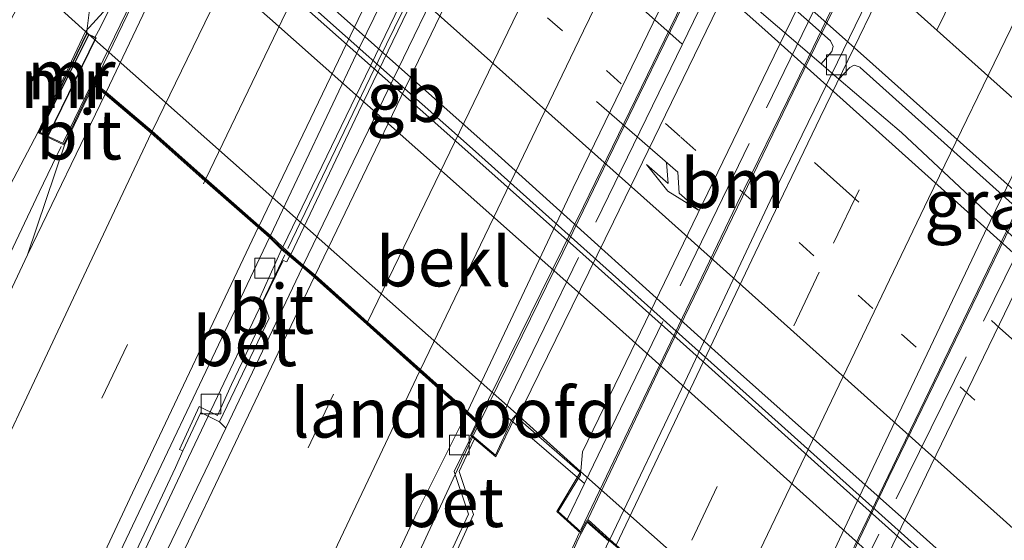
# Model space of a CAD drawing. Units: metres. Extents: x 110000 to 120009, y 481249 to 487501.
# Drawn here: x 110878 to 110928, y 485586 to 485612 of the extents above; entities that cross this region are included whole.
import ezdxf
from ezdxf.enums import TextEntityAlignment as Align

# ---------------------------------------------------------------- set-up
doc = ezdxf.new("R2010")
doc.units = ezdxf.units.M
for name, pattern in [('IE-TERREINAFSCHEIDING', [10, 8, -2]), ('VW-1-3_STREEP', [4, 1, -3]), ('VW-3-9_STREEP', [12, 3, -9])]:
    doc.linetypes.add(name, pattern=pattern)
doc.layers.get('0').update_dxf_attribs({"lineweight": 25})
for name, color, linetype, lineweight in [('B-ME-BV-GELEIDECONSTRUCTIE-BARRIER-L-B1', 213, 'BV-STEPBARRIER', 18), ('B-ME-BV-GELEIDECONSTRUCTIE-GELEIDERAIL-L-B1', 213, 'BV-GELEIDERAIL', 18), ('B-ME-BV-GELEIDECONSTRUCTIE-GELEIDERAIL-L-B2', 213, 'BV-GELEIDERAIL', 18), ('B-ME-GW-KRUINLIJN-L-B1', 93, 'Continuous', 18), ('B-ME-IE-GRASLAND-GV-B6', 93, 'Continuous', 18), ('B-ME-IE-TERREINAFSCHEIDING-RASTERHEKWERK-L-B2', 8, 'IE-TERREINAFSCHEIDING', 18), ('B-ME-KW-LANDHOOFD-GV-B6', 173, 'Continuous', 18), ('B-ME-KW-VIADUCT-GV-B7', 173, 'Continuous', 18), ('B-ME-OB-BEKLEDING-GV-B6', 253, 'Continuous', 18), ('B-ME-VH-VERH_SOORT-BETON-OVERIG-GV-B6', 8, 'IE-TERREINAFSCHEIDING-NATUURLIJK-HOUTWAL', 18), ('B-ME-VH-VERH_SOORT-BETON-OVERIG-GV-B7', 8, 'IE-TERREINAFSCHEIDING-NATUURLIJK-HOUTWAL', 18), ('B-ME-VH-VERH_SOORT-BITUMEN-GV-B6', 8, 'IE-TERREINAFSCHEIDING-NATUURLIJK-HOUTWAL', 18), ('B-ME-VH-VERH_SOORT-BITUMEN-GV-B7', 8, 'Continuous', 18), ('B-ME-VH-VERH_SOORT-GV-B6', 8, 'Continuous', 18), ('B-ME-VV-KOLK-S-B1', 8, 'Continuous', 18), ('B-ME-VW-MARKERING-13STREEP-045-L-B1', 255, 'VW-1-3_STREEP', 18), ('B-ME-VW-MARKERING-39STREEP-015-L-B1', 255, 'VW-3-9_STREEP', 18), ('B-ME-VW-MARKERING-39STREEP-015-L-B2', 255, 'VW-3-9_STREEP', 18), ('B-ME-VW-MARKERING-PIJLRE750-S-B1', 7, 'Continuous', 18), ('B-ME-VW-MARKERING-STREEP-015-L-B1', 7, 'Continuous', 18), ('B-ME-VW-MARKERING-STREEP-015-L-B2', 7, 'Continuous', 18)]:
    doc.layers.add(name, color=color, linetype=linetype, lineweight=lineweight)
doc.layers.add('B-ME-MW-MUUR-GV-B7', color=10, linetype='Continuous')
doc.layers.add('B-ME-MW-MUUR-L-B2', color=10, linetype='Continuous')
doc.styles.add('NLCS-ISO', font='NLCS-ISO.TTF')
doc.linetypes.add('BV-GELEIDERAIL', pattern='A,10,-3,[108,NLCS.SHX,S=1,R=0,X=0,Y=0],-3', length=16)
doc.linetypes.add('BV-STEPBARRIER', pattern='A,1,-1,[16,NLCS.SHX,S=1,R=0,X=-1,Y=0],1', length=3)
doc.linetypes.add('IE-TERREINAFSCHEIDING-NATUURLIJK-HOUTWAL', pattern='A,7,-1.5,[67,NLCS.SHX,S=0.75,R=45,X=0,Y=0],-1.5,7,-1.5,[70,NLCS.SHX,S=0.75,R=0,X=0,Y=0],-1.5', length=20)

# ---------------------------------------------------------------- blocks, each defined once
blk = doc.blocks.new('pijlr')
for p, q in [((0, 0, 0.1), (5.45, 0, 0.1)), ((5.45, -0.75, 0.1), (4.7, 0, 0.1)), ((6.2, -0.75, 0.1), (5.45, 0, 0.1)), ((4, -0.75, 0.1), (5.45, -0.75, 0.1)), ((5.7, -1.05, 0.1), (4, -0.75, 0.1)), ((7.5, -0.75, 0.1), (5.7, -1.05, 0.1)), ((7.5, -0.75, 0.1), (6.2, -0.75, 0.1))]:
    blk.add_line(p, q)
blk = doc.blocks.new('kolk')
blk.add_lwpolyline([(-0.5, -0.5), (0.5, -0.5), (0.5, 0.5), (-0.5, 0.5)], close=True)

msp = doc.modelspace()

# ---------------------------------------------------------------- linework, layer by layer
at = {"layer": 'B-ME-BV-GELEIDECONSTRUCTIE-BARRIER-L-B1'}
msp.add_polyline3d([(110928.652, 485580.015, -2.832), (110918.09, 485589.454, -2.818), (110912.57, 485594.427, -2.764), (110905.891, 485600.398, -2.763), (110898.579, 485606.896, -2.738), (110891.509, 485613.182, -2.743), (110884.235, 485619.671, -2.697), (110875.794, 485627.2, -2.725), (110860.26, 485641.156, -2.661)], dxfattribs=at)
at = {"layer": 'B-ME-BV-GELEIDECONSTRUCTIE-GELEIDERAIL-L-B1'}
for points in [[(110776.156, 485361.813, 4.363), (110781.345, 485375.584, 4.471), (110785.424, 485386.282, 4.547), (110789.864, 485397.751, 4.627), (110791.202, 485401.195, 4.651), (110794.069, 485408.487, 4.684), (110798.475, 485419.688, 4.751), (110805.52, 485437.229, 4.813), (110811.419, 485451.696, 4.861), (110818.128, 485467.788, 4.932), (110822.768, 485478.954, 4.971), (110827.62, 485490.322, 5.003), (110833.941, 485504.963, 5.042), (110839.961, 485518.73, 5.08), (110845.451, 485531.158, 5.088), (110851.365, 485544.343, 5.114), (110857.578, 485558.048, 5.116), (110861.62, 485566.879, 5.139), (110865.929, 485576.243, 5.137), (110871.09, 485587.299, 5.17), (110874.168, 485593.63, 5.187), (110878.724, 485603.239, 5.227), (110879.85, 485605.554, 5.224)], [(110852.381, 485515.631, 4.775), (110856.925, 485525.956, 4.784), (110861.377, 485535.842, 4.8), (110866.601, 485547.514, 4.819), (110870.368, 485555.763, 4.818), (110876.509, 485569.01, 4.842), (110881.061, 485578.752, 4.875), (110886.279, 485589.84, 4.926), (110891.159, 485600.082, 4.9)], [(110799.869, 485352.829, 3.854), (110803.892, 485363.658, 3.948), (110808.298, 485375.2, 4.034), (110812.809, 485386.786, 4.112), (110814.609, 485391.423, 4.131), (110819.077, 485402.772, 4.199), (110823.437, 485413.75, 4.24), (110828.063, 485425.181, 4.293), (110832.942, 485437.233, 4.349), (110838.732, 485451.176, 4.393), (110842.659, 485460.63, 4.419), (110847.695, 485472.554, 4.458), (110851.307, 485481.143, 4.482), (110856.783, 485493.918, 4.514), (110862.276, 485506.532, 4.541), (110868.536, 485520.631, 4.569), (110870.701, 485525.513, 4.587), (110875.743, 485536.734, 4.59), (110883.235, 485553.018, 4.631), (110888.568, 485564.5, 4.61), (110893.047, 485574.133, 4.606), (110896.58, 485582.093, 4.619), (110900.619, 485590.831, 4.605)], [(110906.028, 485586.001, 4.687), (110903.83, 485581.122, 4.726), (110899.983, 485572.911, 4.708), (110892.665, 485557.006, 4.668), (110887.151, 485544.986, 4.656), (110882.301, 485534.446, 4.606), (110877.546, 485524.004, 4.54), (110874.741, 485517.813, 4.523), (110872.78, 485513.339, 4.494)]]:
    msp.add_polyline3d(points, dxfattribs=at)
at = {"layer": 'B-ME-BV-GELEIDECONSTRUCTIE-GELEIDERAIL-L-B2'}
for points in [[(110879.954, 485605.763, 5.227), (110883.394, 485612.869, 5.202), (110886.554, 485619.313, 5.188), (110889.844, 485626.073, 5.179), (110893.115, 485632.77, 5.182), (110896.171, 485638.939, 5.171), (110898.57, 485643.918, 5.171), (110900.725, 485648.182, 5.177), (110903.975, 485654.77, 5.151), (110907.617, 485661.941, 5.144), (110910.593, 485667.882, 5.133), (110914.233, 485675.007, 5.116), (110917.214, 485680.94, 5.113), (110923.703, 485693.719, 5.097)], [(110891.308, 485600.39, 4.887), (110895.471, 485609.042, 4.874), (110899.985, 485618.276, 4.856), (110906.411, 485631.514, 4.855), (110907.194, 485633.103, 4.855), (110910.084, 485639.053, 4.87), (110914.851, 485648.503, 4.843), (110919.244, 485657.294, 4.827), (110923.513, 485665.615, 4.814), (110929.287, 485677.052, 4.777), (110931.222, 485680.866, 4.793)], [(110941.233, 485672.857, 4.522), (110938.397, 485667.193, 4.507), (110936.581, 485663.56, 4.507), (110934.788, 485660.067, 4.515), (110932.747, 485656.073, 4.519), (110930.554, 485651.758, 4.54), (110927.567, 485645.776, 4.549), (110924.574, 485639.831, 4.542), (110920.967, 485632.711, 4.561), (110916.832, 485624.162, 4.571), (110914.539, 485619.415, 4.563), (110911.592, 485613.355, 4.581), (110909.073, 485608.146, 4.604), (110905.207, 485600.184, 4.601), (110900.685, 485590.965, 4.6)], [(110906.108, 485586.179, 4.681), (110908.53, 485591.215, 4.672), (110911.638, 485597.713, 4.668), (110914.01, 485602.641, 4.678), (110916.955, 485608.674, 4.674), (110920.795, 485616.649, 4.685), (110922.476, 485620.136, 4.676), (110925.098, 485625.493, 4.682), (110927.824, 485631.084, 4.681), (110929.531, 485634.374, 4.674), (110931.84, 485638.988, 4.652), (110935.323, 485645.877, 4.643), (110937.729, 485650.706, 4.633), (110939.741, 485654.694, 4.629), (110942.589, 485660.393, 4.613), (110945.47, 485666.126, 4.612), (110946.431, 485668.044, 4.601)], [(110914.597, 485573.984, 4.369), (110918.746, 485582.631, 4.346), (110921.684, 485588.845, 4.338), (110925.341, 485596.363, 4.33), (110928.693, 485603.279, 4.322), (110930.933, 485607.954, 4.334), (110933.139, 485612.547, 4.337), (110935.048, 485616.425, 4.352), (110937.368, 485621.147, 4.332), (110938.958, 485624.347, 4.33), (110941.068, 485628.644, 4.326), (110943.438, 485633.379, 4.314), (110945.842, 485638.105, 4.318), (110947.65, 485641.769, 4.309), (110949.418, 485645.334, 4.321), (110951.387, 485649.184, 4.304), (110953.552, 485653.625, 4.284), (110957.642, 485661.81, 4.3)]]:
    msp.add_polyline3d(points, dxfattribs=at)
at = {"layer": 'B-ME-GW-KRUINLIJN-L-B1'}
msp.add_polyline3d([(110878.662, 485606.261, 4.441), (110876.054, 485601.323, 4.352), (110874.424, 485597.895, 4.378), (110869.409, 485587.18, 4.328), (110864.211, 485576.352, 4.261), (110859.599, 485565.446, 4.264), (110854.392, 485554.835, 4.226), (110849.691, 485543.601, 4.258), (110844.932, 485532.974, 4.201), (110839.877, 485521.767, 4.201), (110834.94, 485510.891, 4.2)], dxfattribs=at)
at = {"layer": 'B-ME-IE-GRASLAND-GV-B6'}
for points in [[(110837.453, 485661.897, -3.495), (110845.816, 485654.388, -3.517), (110854.916, 485646.247, -3.537), (110862.641, 485639.348, -3.58), (110869.509, 485633.186, -3.596), (110875.684, 485627.664, -3.609), (110884.464, 485620.044, -3.613), (110890.305, 485614.625, -3.635), (110900.634, 485605.428, -3.637), (110915.114, 485592.486, -3.69), (110925.919, 485582.795, -3.734), (110928.864, 485580.154, -3.75), (110933.648, 485575.931, -3.784), (110933.742, 485576.04, -3.836), (110933.979, 485576.314, -3.827), (110934.015, 485576.357, -3.782), (110937.677, 485573.063, -3.785), (110941.63, 485569.548, -3.795), (110944.97, 485566.555, -3.812), (110949.286, 485562.669, -3.814), (110953.776, 485558.579, -3.819)], [(110903.3543, 485622.811, -3.2883), (110903.97, 485623.507, -3.304), (110904.288, 485623.649, -3.299), (110904.539, 485623.551, -3.302), (110904.539, 485623.521, -3.317), (110911.995, 485616.888, -3.341), (110918.736, 485610.888, -3.349), (110918.881, 485610.608, -3.33), (110918.812, 485610.358, -3.341), (110918.2622, 485609.735, -3.3222), (110914.895, 485612.612, -3.319), (110903.3543, 485622.811, -3.2883)], [(110967.001, 485509.028, -4.461), (110972.383, 485515.887, -4.356), (110975.447, 485517.395, -4.218), (110980.45, 485521.886, -4.122), (110968.44, 485537.088, -4.001), (110955.854, 485546.918, -4.084), (110945.779, 485556.682, -3.867), (110934.371, 485563.611, -3.712), (110932.196, 485569.836, -3.573), (110928.291, 485577.392, -3.562), (110923.667, 485582.398, -3.491), (110922.152, 485583.678, -3.492), (110907.909, 485596.489, -3.511), (110890.396, 485612.032, -3.469), (110885.563, 485616.282, -3.456), (110881.063, 485620.397, -3.446)], [(110831.79, 485512.144, 3.706), (110836.783, 485523.011, 3.821), (110841.872, 485534.05, 3.868), (110846.462, 485544.949, 3.785), (110851.337, 485555.93, 3.81), (110856.546, 485566.709, 3.799), (110861.457, 485577.746, 3.806), (110866.105, 485588.769, 3.821), (110871.484, 485599.592, 3.846), (110875.556, 485608.57, 3.911), (110876.298, 485610.049, 2.929), (110878.299, 485613.89, 0.902), (110881.071, 485611.365, 1.072), (110878.662, 485606.261, 4.441)], [(110919.1646, 485608.9639, -3.323), (110919.708, 485609.554, -3.326), (110919.942, 485609.665, -3.334), (110920.233, 485609.567, -3.336), (110920.241, 485609.547, -3.324), (110928.419, 485602.221, -3.341), (110934.408, 485596.88, -3.366), (110934.541, 485596.59, -3.374), (110934.454, 485596.323, -3.369), (110933.7844, 485595.594, -3.3944), (110932.447, 485596.792, -3.392), (110922.328, 485606.261, -3.326), (110919.1646, 485608.9639, -3.323)], [(110878.662, 485606.261, 4.441), (110876.054, 485601.323, 4.352), (110874.424, 485597.895, 4.378), (110869.409, 485587.18, 4.328), (110864.211, 485576.352, 4.261), (110859.599, 485565.446, 4.264), (110854.392, 485554.835, 4.226), (110849.691, 485543.601, 4.258), (110844.932, 485532.974, 4.201), (110839.877, 485521.767, 4.201), (110834.94, 485510.891, 4.2)], [(110834.94, 485510.891, 4.2), (110839.877, 485521.767, 4.201), (110844.932, 485532.974, 4.201), (110849.691, 485543.601, 4.258), (110854.392, 485554.835, 4.226), (110859.599, 485565.446, 4.264), (110864.211, 485576.352, 4.261), (110869.409, 485587.18, 4.328), (110874.424, 485597.895, 4.378), (110876.054, 485601.323, 4.352), (110878.662, 485606.261, 4.441), (110880.014, 485605.613, 4.439), (110878.137, 485600.074, 4.438)], [(110878.137, 485600.074, 4.438), (110866.455, 485575.18, 4.38), (110857.301, 485555.297, 4.343), (110847.971, 485534.44, 4.315), (110844.452, 485526.761, 4.303), (110835.236, 485505.721, 4.272), (110823.237, 485477.731, 4.196), (110813.176, 485453.396, 4.106), (110803.506, 485429.584, 4.019), (110797.955, 485416.026, 3.958), (110792.162, 485401.239, 3.889), (110787.775, 485389.603, 3.822), (110783.163, 485377.656, 3.73), (110778.519, 485365.536, 3.628), (110773.9, 485353.177, 3.542)], [(110787.717, 485357.954, 3.389), (110792.025, 485369.392, 3.479), (110796.254, 485380.564, 3.549), (110800.856, 485392.413, 3.633), (110804.795, 485402.578, 3.696), (110810.455, 485416.852, 3.758), (110817.867, 485435.097, 3.86), (110822.47, 485446.297, 3.903), (110831.507, 485468.295, 3.947), (110840.247, 485488.717, 4.027), (110848.332, 485507.552, 4.052), (110857.078, 485527.51, 4.054), (110863.488, 485541.698, 4.084), (110871.101, 485558.34, 4.108), (110881.129, 485579.755, 4.177), (110885.627, 485589.331, 4.209), (110886, 485590.164, 4.196), (110886.91, 485592.101, 4.129), (110887.854, 485591.636, 4.114), (110888.163, 485591.315, 4.15)], [(110875.738, 485537.724, 3.841), (110881.882, 485551.181, 3.853), (110888.991, 485566.362, 3.863), (110897.396, 485584.891, 3.815), (110897.69, 485584.75, 3.89), (110899.323, 485583.962, 3.924), (110900.698, 485586.957, 3.925), (110899.971, 485589.123, 3.925), (110900.725, 485590.736, 3.936), (110900.747, 485590.776, 3.815), (110901.816, 485589.867, 3.812), (110902.813, 485591.924, 3.817), (110906.075, 485589.07, 3.883), (110904.899, 485587.096, 3.876), (110906.136, 485585.999, 3.876), (110905.971, 485585.676, 3.87), (110904.283, 485581.782, 3.863), (110903.87, 485577.807, 3.922), (110898.712, 485566.911, 3.923), (110887.838, 485543.287, 3.887), (110879.134, 485523.845, 3.852), (110876.267, 485517.469, 3.816)], [(110888.163, 485591.315, 4.15), (110885.022, 485584.754, 4.137), (110876.14, 485565.749, 4.131), (110869.25, 485550.704, 4.107), (110862.775, 485536.401, 4.1), (110858.057, 485525.93, 4.08), (110854.854, 485518.626, 4.074), (110849.769, 485506.998, 4.06), (110844.299, 485494.402, 4.019), (110838.559, 485481.129, 3.981), (110831.28, 485463.805, 3.94), (110826.426, 485452.194, 3.889), (110821.58, 485440.438, 3.864), (110816.396, 485427.631, 3.816), (110811.872, 485416.326, 3.77), (110807.542, 485405.301, 3.722), (110803.895, 485396.097, 3.668), (110800.307, 485386.923, 3.614), (110795.135, 485373.45, 3.516), (110790.69, 485361.707, 3.406)]]:
    msp.add_polyline3d(points, dxfattribs=at)
at = {"layer": 'B-ME-IE-TERREINAFSCHEIDING-RASTERHEKWERK-L-B2'}
for points in [[(110920.194, 485688.81, 4.686), (110918.984, 485686.327, 4.699), (110911.998, 485672.408, 4.712), (110897.546, 485643.836, 4.811), (110891.38, 485631.285, 4.811), (110885.286, 485618.664, 4.811), (110881.814, 485611.551, 4.811), (110881.553, 485611.07, 4.816)], [(110944.924, 485666.987, 4.037), (110941.051, 485670.616, 4.02), (110940.489, 485669.506, 4.025), (110936.188, 485661.014, 4.067), (110922.621, 485634.064, 4.094), (110910.382, 485608.929, 4.105), (110902.523, 485592.792, 4.117), (110902.199, 485592.034, 4.121), (110904.38, 485590.169, 4.116), (110906.305, 485588.517, 4.11)], [(110945.565, 485668.273, 4.208), (110923.358, 485623.702, 4.226), (110908.362, 485592.775, 4.238), (110906.305, 485588.517, 4.249), (110905.44, 485586.727, 4.253)], [(110917.66, 485578.769, 3.733), (110939.437, 485623.134, 3.733), (110955.859, 485656.59, 3.733)]]:
    msp.add_polyline3d(points, dxfattribs=at)
at = {"layer": 'B-ME-KW-LANDHOOFD-GV-B6'}
for points in [[(110890.378, 485600.954, 4.217), (110889.811, 485601.456, 4.225), (110887.115, 485603.819, 4.308), (110884.399, 485606.234, 4.398), (110882.063, 485608.195, 4.469), (110881.476, 485608.657, 4.452), (110880.014, 485605.613, 4.439), (110878.662, 485606.261, 4.441), (110881.071, 485611.365, 1.072), (110891.995, 485601.683, 1.017), (110902.868, 485592.037, 0.993), (110906.105, 485589.121, 0.997), (110918.208, 485578.374, 0.922)], [(110907.54, 485585.599, 3.912), (110906.435, 485586.567, 3.909), (110906.136, 485585.999, 3.876), (110904.899, 485587.096, 3.876), (110906.075, 485589.07, 3.883), (110902.813, 485591.924, 3.817), (110901.816, 485589.867, 3.812), (110900.747, 485590.776, 3.815), (110900.585, 485590.914, 3.815), (110900.57, 485590.927, 3.815), (110900.543, 485590.95, 3.814), (110900.848, 485591.584, 3.801), (110900.342, 485592.055, 3.886), (110897.961, 485594.184, 3.958), (110895.291, 485596.576, 4.047), (110892.639, 485598.955, 4.135), (110892.041, 485599.459, 4.153), (110891.385, 485600.017, 4.155), (110890.991, 485600.355, 4.152), (110890.378, 485600.954, 4.217)]]:
    msp.add_polyline3d(points, dxfattribs=at)
at = {"layer": 'B-ME-KW-VIADUCT-GV-B7'}
for points in [[(110881.125, 485611.25, 4.444), (110881.259, 485612.328, 4.441), (110885.199, 485620.313, 4.433), (110888.443, 485626.966, 4.426), (110891.715, 485633.673, 4.429), (110894.0107, 485638.362, 4.421), (110894.868, 485640.113, 4.418), (110895.6705, 485641.7467, 4.4171), (110897.2465, 485644.9552, 4.4152), (110898.8957, 485648.3126, 4.4133), (110900.899, 485652.391, 4.411), (110906.917, 485664.245, 4.392), (110910.231, 485670.818, 4.378), (110912.952, 485676.198, 4.374), (110917.03, 485684.224, 4.355)], [(110915.389, 485617.436, 3.804), (110907.771, 485601.75, 3.841), (110903.19, 485592.401, 3.837), (110902.623, 485591.731, 3.813), (110901.798, 485589.948, 3.813), (110900.605, 485590.963, 3.813), (110900.909, 485591.596, 3.8), (110900.365, 485592.106, 3.888), (110897.985, 485594.232, 3.958), (110895.311, 485596.619, 4.045), (110892.663, 485599.004, 4.134), (110892.064, 485599.507, 4.153), (110891.417, 485600.055, 4.155), (110891.014, 485600.403, 4.152), (110890.398, 485601, 4.213), (110889.832, 485601.501, 4.225), (110887.136, 485603.864, 4.307), (110884.426, 485606.286, 4.398), (110882.085, 485608.246, 4.468), (110881.466, 485608.753, 4.453), (110879.991, 485605.68, 4.44), (110878.729, 485606.284, 4.44), (110881.125, 485611.25, 4.444)], [(110934.714, 485612.074, 3.584), (110929.675, 485601.505, 3.602), (110923.819, 485589.406, 3.585), (110919.114, 485579.636, 3.577), (110918.394, 485578.153, 3.549), (110918.097, 485578.334, 3.55), (110917.682, 485577.395, 3.548), (110915.81, 485573.367, 3.548), (110914.511, 485573.988, 3.549), (110916.321, 485577.845, 3.578), (110915.74, 485578.32, 3.636), (110913.077, 485580.758, 3.746), (110910.488, 485583.052, 3.823), (110907.87, 485585.366, 3.901), (110907.553, 485585.645, 3.911), (110906.421, 485586.646, 3.91), (110906.121, 485586.078, 3.877), (110904.963, 485587.105, 3.875), (110906.093, 485588.958, 3.924), (110906.195, 485590.116, 3.905), (110908.662, 485595.198, 3.912), (110911.781, 485601.639, 3.924), (110915.588, 485609.517, 3.91), (110918.287, 485615.078, 3.909)]]:
    msp.add_polyline3d(points, dxfattribs=at)
at = {"layer": 'B-ME-MW-MUUR-GV-B7'}
msp.add_polyline3d([(110881.142, 485611.271, 4.784), (110881.599, 485611.041, 4.781), (110879.177, 485606.073, 4.617), (110878.734, 485606.286, 4.608), (110881.142, 485611.271, 4.784)], dxfattribs=at)
at = {"layer": 'B-ME-MW-MUUR-L-B2'}
msp.add_line((110881.24, 485611.222, 5.614), (110878.773, 485606.267, 5.665), dxfattribs=at)
at = {"layer": 'B-ME-OB-BEKLEDING-GV-B6'}
msp.add_polyline3d([(110885.563, 485616.282, -3.456), (110890.396, 485612.032, -3.469), (110907.909, 485596.489, -3.511), (110922.152, 485583.678, -3.492), (110918.208, 485578.374, 0.922), (110906.105, 485589.121, 0.997), (110902.868, 485592.037, 0.993), (110891.995, 485601.683, 1.017), (110881.071, 485611.365, 1.072), (110885.563, 485616.282, -3.456)], dxfattribs=at)
at = {"layer": 'B-ME-VH-VERH_SOORT-BETON-OVERIG-GV-B6'}
for points in [[(110834.873, 485686.582, -3.156), (110843.487, 485678.879, -3.177), (110851.936, 485671.284, -3.226), (110860.253, 485663.876, -3.244), (110869.065, 485656.002, -3.282), (110878.013, 485648.007, -3.319), (110886.961, 485640.013, -3.355), (110893.602, 485634.123, -3.374), (110902.293, 485626.313, -3.379), (110912.567, 485617.128, -3.363), (110920.882, 485609.712, -3.369), (110929.247, 485602.234, -3.397), (110937.713, 485594.644, -3.417), (110946.144, 485587.115, -3.433), (110955.067, 485579.157, -3.463), (110963.73, 485571.369, -3.496), (110972.483, 485563.583, -3.537), (110981.491, 485555.548, -3.554), (110989.847, 485548.035, -3.558), (110998.646, 485540.197, -3.577), (111006.948, 485532.781, -3.58), (111015.761, 485524.868, -3.621), (111024.502, 485517.042, -3.63)], [(110928.419, 485602.221, -3.341), (110920.241, 485609.547, -3.324), (110920.233, 485609.567, -3.336), (110919.942, 485609.665, -3.334), (110919.708, 485609.554, -3.326), (110919.1646, 485608.9639, -3.323), (110918.2622, 485609.735, -3.3222), (110918.812, 485610.358, -3.341), (110918.881, 485610.608, -3.33), (110918.736, 485610.888, -3.349), (110911.995, 485616.888, -3.341)], [(110891.385, 485600.017, 4.155), (110891.248, 485599.718, 4.133), (110891.073, 485599.794, 4.133), (110890.081, 485597.753, 4.137), (110890.364, 485596.872, 4.113), (110887.854, 485591.636, 4.114), (110886.91, 485592.101, 4.129), (110886, 485590.164, 4.196), (110885.835, 485590.245, 4.197), (110886.826, 485592.41, 4.136), (110887.747, 485591.952, 4.138), (110888.459, 485593.526, 4.138), (110890.075, 485596.913, 4.149), (110889.833, 485597.78, 4.149), (110890.991, 485600.355, 4.152), (110891.385, 485600.017, 4.155)], [(110900.747, 485590.776, 3.815), (110900.725, 485590.736, 3.936), (110899.971, 485589.123, 3.925), (110900.698, 485586.957, 3.925), (110899.323, 485583.962, 3.924), (110897.69, 485584.75, 3.89), (110897.396, 485584.891, 3.815), (110897.501, 485585.109, 3.815), (110899.194, 485584.294, 3.816), (110900.439, 485586.975, 3.817), (110899.714, 485589.127, 3.799), (110900.585, 485590.914, 3.815), (110900.747, 485590.776, 3.815)]]:
    msp.add_polyline3d(points, dxfattribs=at)
at = {"layer": 'B-ME-VH-VERH_SOORT-BETON-OVERIG-GV-B7'}
msp.add_polyline3d([(110931.428, 485680.72, 4.025), (110924.79, 485667.689, 4.058), (110918.424, 485655.156, 4.078), (110912.942, 485644.247, 4.082), (110906.702, 485631.607, 4.089), (110903.645, 485625.372, 4.105), (110899.108, 485616.055, 4.11), (110894.868, 485607.296, 4.116), (110891.45, 485600.093, 4.154), (110891.047, 485600.469, 4.152), (110898.692, 485616.264, 4.136), (110905.595, 485630.327, 4.134), (110908.458, 485636.217, 4.111), (110909.754, 485638.772, 4.116), (110915.853, 485651.018, 4.074), (110921.781, 485662.754, 4.047), (110927.032, 485673.04, 4.046), (110931.094, 485681.042, 4.043), (110931.428, 485680.72, 4.025)], dxfattribs=at)
at = {"layer": 'B-ME-VH-VERH_SOORT-BITUMEN-GV-B6'}
for points in [[(111024.502, 485517.042, -3.63), (111015.761, 485524.868, -3.621), (111006.948, 485532.781, -3.58), (110998.646, 485540.197, -3.577), (110989.847, 485548.035, -3.558), (110981.491, 485555.548, -3.554), (110972.483, 485563.583, -3.537), (110963.73, 485571.369, -3.496), (110955.067, 485579.157, -3.463), (110946.144, 485587.115, -3.433), (110937.713, 485594.644, -3.417), (110929.247, 485602.234, -3.397), (110920.882, 485609.712, -3.369), (110912.567, 485617.128, -3.363), (110902.293, 485626.313, -3.379), (110893.602, 485634.123, -3.374), (110886.961, 485640.013, -3.355), (110878.013, 485648.007, -3.319), (110869.065, 485656.002, -3.282), (110860.253, 485663.876, -3.244), (110851.936, 485671.284, -3.226), (110843.487, 485678.879, -3.177), (110834.873, 485686.582, -3.156)], [(110953.776, 485558.579, -3.819), (110949.286, 485562.669, -3.814), (110944.97, 485566.555, -3.812), (110941.63, 485569.548, -3.795), (110937.677, 485573.063, -3.785), (110934.015, 485576.357, -3.782), (110930.208, 485579.756, -3.765), (110927.779, 485581.938, -3.753), (110926.02, 485583.514, -3.743), (110922.786, 485586.411, -3.731), (110913.582, 485594.598, -3.69), (110901.935, 485605.115, -3.651), (110892.486, 485613.545, -3.639), (110884.745, 485620.43, -3.617), (110878.484, 485626.009, -3.625), (110867.128, 485636.173, -3.596), (110861.843, 485640.874, -3.579), (110853.032, 485648.743, -3.548), (110846.589, 485654.528, -3.537), (110840.073, 485660.318, -3.505), (110832.734, 485666.838, -3.488)], [(110892.486, 485613.545, -3.639), (110901.935, 485605.115, -3.651), (110913.582, 485594.598, -3.69), (110922.786, 485586.411, -3.731), (110926.02, 485583.514, -3.743), (110927.779, 485581.938, -3.753), (110930.208, 485579.756, -3.765), (110934.015, 485576.357, -3.782), (110933.979, 485576.314, -3.827), (110933.742, 485576.04, -3.836), (110933.648, 485575.931, -3.784), (110928.864, 485580.154, -3.75), (110925.919, 485582.795, -3.734), (110915.114, 485592.486, -3.69), (110900.634, 485605.428, -3.637), (110890.305, 485614.625, -3.635)], [(110914.895, 485612.612, -3.319), (110918.2622, 485609.735, -3.3222), (110919.1646, 485608.9639, -3.323), (110922.328, 485606.261, -3.326), (110932.447, 485596.792, -3.392), (110933.7844, 485595.594, -3.3944), (110934.687, 485594.786, -3.396), (110941.895, 485588.329, -3.409), (110949.438, 485581.595, -3.426), (110950.322, 485580.806, -3.427), (110955.99, 485575.747, -3.44)], [(110882.063, 485608.195, 4.469), (110878.137, 485600.074, 4.438), (110880.014, 485605.613, 4.439), (110881.476, 485608.657, 4.452), (110882.063, 485608.195, 4.469)], [(110773.9, 485353.177, 3.542), (110778.519, 485365.536, 3.628), (110783.163, 485377.656, 3.73), (110787.775, 485389.603, 3.822), (110792.162, 485401.239, 3.889), (110797.955, 485416.026, 3.958), (110803.506, 485429.584, 4.019), (110813.176, 485453.396, 4.106), (110823.237, 485477.731, 4.196), (110835.236, 485505.721, 4.272), (110844.452, 485526.761, 4.303), (110847.971, 485534.44, 4.315), (110857.301, 485555.297, 4.343), (110866.455, 485575.18, 4.38), (110878.137, 485600.074, 4.438), (110882.063, 485608.195, 4.469), (110884.399, 485606.234, 4.398), (110887.115, 485603.819, 4.308), (110889.811, 485601.456, 4.225), (110890.378, 485600.954, 4.217)], [(110890.378, 485600.954, 4.217), (110881.365, 485581.983, 4.157), (110875.326, 485568.997, 4.11), (110870.858, 485559.369, 4.09), (110863.553, 485543.422, 4.093), (110859.16, 485533.836, 4.073), (110856.35, 485527.506, 4.066), (110848.794, 485510.278, 4.046), (110840.584, 485491.383, 4.01), (110831.736, 485470.528, 3.952), (110822.465, 485448.294, 3.871), (110812.867, 485424.735, 3.791), (110803.418, 485400.909, 3.68), (110795.249, 485379.706, 3.548), (110786.815, 485357.512, 3.37)], [(110786.815, 485357.512, 3.37), (110795.249, 485379.706, 3.548), (110803.418, 485400.909, 3.68), (110812.867, 485424.735, 3.791), (110822.465, 485448.294, 3.871), (110831.736, 485470.528, 3.952), (110840.584, 485491.383, 4.01), (110848.794, 485510.278, 4.046), (110856.35, 485527.506, 4.066), (110859.16, 485533.836, 4.073), (110863.553, 485543.422, 4.093), (110870.858, 485559.369, 4.09), (110875.326, 485568.997, 4.11), (110881.365, 485581.983, 4.157), (110890.378, 485600.954, 4.217), (110890.991, 485600.355, 4.152), (110889.833, 485597.78, 4.149), (110890.075, 485596.913, 4.149), (110888.459, 485593.526, 4.138), (110887.747, 485591.952, 4.138), (110886.826, 485592.41, 4.136), (110885.835, 485590.245, 4.197), (110886, 485590.164, 4.196)], [(110892.041, 485599.459, 4.153), (110888.163, 485591.315, 4.15), (110887.854, 485591.636, 4.114), (110890.364, 485596.872, 4.113), (110890.081, 485597.753, 4.137), (110891.073, 485599.794, 4.133), (110891.248, 485599.718, 4.133), (110891.385, 485600.017, 4.155), (110892.041, 485599.459, 4.153)], [(110849.769, 485506.998, 4.06), (110854.854, 485518.626, 4.074), (110858.057, 485525.93, 4.08), (110862.775, 485536.401, 4.1), (110869.25, 485550.704, 4.107), (110876.14, 485565.749, 4.131), (110885.022, 485584.754, 4.137), (110888.163, 485591.315, 4.15), (110892.041, 485599.459, 4.153), (110892.639, 485598.955, 4.135), (110895.291, 485596.576, 4.047), (110897.961, 485594.184, 3.958), (110900.342, 485592.055, 3.886)], [(110900.342, 485592.055, 3.886), (110897.846, 485587.066, 3.878), (110890.93, 485572.315, 3.879), (110882.744, 485554.606, 3.856), (110877.67, 485543.606, 3.851), (110867.679, 485521.269, 3.817), (110863.994, 485513.027, 3.814), (110858.817, 485501.29, 3.794), (110853.273, 485488.507, 3.764), (110847.112, 485474.093, 3.721), (110841.375, 485460.419, 3.675), (110835.885, 485447.288, 3.643), (110830.75, 485434.711, 3.596), (110826.392, 485424.033, 3.558), (110821.72, 485412.438, 3.505), (110816.639, 485399.593, 3.448), (110813.716, 485392.177, 3.405), (110810.042, 485382.678, 3.349), (110805.292, 485370.332, 3.263), (110801.508, 485360.368, 3.166)], [(110863.994, 485513.027, 3.814), (110867.679, 485521.269, 3.817), (110877.67, 485543.606, 3.851), (110882.744, 485554.606, 3.856), (110890.93, 485572.315, 3.879), (110897.846, 485587.066, 3.878), (110900.342, 485592.055, 3.886), (110900.848, 485591.584, 3.801), (110900.543, 485590.95, 3.814), (110900.57, 485590.927, 3.815), (110900.585, 485590.914, 3.815), (110899.714, 485589.127, 3.799), (110900.439, 485586.975, 3.817), (110899.194, 485584.294, 3.816), (110897.501, 485585.109, 3.815), (110897.396, 485584.891, 3.815), (110888.991, 485566.362, 3.863), (110881.882, 485551.181, 3.853), (110875.738, 485537.724, 3.841), (110870.91, 485526.861, 3.83), (110868.204, 485520.951, 3.815), (110863.832, 485511.017, 3.813)], [(110886, 485590.164, 4.196), (110885.627, 485589.331, 4.209), (110881.129, 485579.755, 4.177), (110871.101, 485558.34, 4.108), (110863.488, 485541.698, 4.084), (110857.078, 485527.51, 4.054), (110848.332, 485507.552, 4.052), (110840.247, 485488.717, 4.027), (110831.507, 485468.295, 3.947), (110822.47, 485446.297, 3.903), (110817.867, 485435.097, 3.86), (110810.455, 485416.852, 3.758), (110804.795, 485402.578, 3.696), (110800.856, 485392.413, 3.633), (110796.254, 485380.564, 3.549), (110792.025, 485369.392, 3.479), (110787.717, 485357.954, 3.389)], [(110907.54, 485585.599, 3.912), (110903.87, 485577.807, 3.922), (110904.283, 485581.782, 3.863), (110905.971, 485585.676, 3.87), (110906.136, 485585.999, 3.876), (110906.435, 485586.567, 3.909), (110907.54, 485585.599, 3.912)]]:
    msp.add_polyline3d(points, dxfattribs=at)
at = {"layer": 'B-ME-VH-VERH_SOORT-BITUMEN-GV-B7'}
for points in [[(110922.294, 485688.937, 4.366), (110919.41, 485683.165, 4.367), (110915.852, 485676.1, 4.388), (110910.346, 485665.528, 4.408), (110904.048, 485653.295, 4.423), (110896.873, 485638.785, 4.435), (110891.539, 485627.956, 4.441), (110886.84, 485618.227, 4.468), (110882.112, 485608.307, 4.467), (110881.53, 485608.771, 4.452), (110886.727, 485619.543, 4.433), (110889.971, 485626.196, 4.426), (110893.243, 485632.903, 4.429), (110896.396, 485639.342, 4.418), (110902.446, 485651.617, 4.411), (110908.46, 485663.464, 4.392), (110911.775, 485670.039, 4.378), (110914.495, 485675.415, 4.374), (110918.574, 485683.444, 4.355), (110921.676, 485689.5, 4.316), (110922.294, 485688.937, 4.366)], [(110930.441, 485681.619, 4.101), (110925.758, 485672.518, 4.126), (110919.834, 485660.834, 4.137), (110913.707, 485648.687, 4.145), (110908.016, 485637.296, 4.179), (110905.681, 485632.497, 4.157), (110900.048, 485621.049, 4.173), (110894.931, 485610.557, 4.19), (110890.42, 485601.049, 4.215), (110889.854, 485601.549, 4.226), (110887.159, 485603.912, 4.308), (110884.448, 485606.33, 4.398), (110882.112, 485608.307, 4.467), (110886.84, 485618.227, 4.468), (110891.539, 485627.956, 4.441), (110896.873, 485638.785, 4.435), (110904.048, 485653.295, 4.423), (110910.346, 485665.528, 4.408), (110915.852, 485676.1, 4.388), (110919.41, 485683.165, 4.367)], [(110931.094, 485681.042, 4.043), (110927.032, 485673.04, 4.046), (110921.781, 485662.754, 4.047), (110915.853, 485651.018, 4.074), (110909.754, 485638.772, 4.116), (110908.458, 485636.217, 4.111), (110905.595, 485630.327, 4.134), (110898.692, 485616.264, 4.136), (110891.047, 485600.469, 4.152), (110890.42, 485601.049, 4.215), (110894.931, 485610.557, 4.19), (110900.048, 485621.049, 4.173), (110905.681, 485632.497, 4.157), (110908.016, 485637.296, 4.179), (110913.707, 485648.687, 4.145), (110919.834, 485660.834, 4.137), (110925.758, 485672.518, 4.126), (110930.441, 485681.619, 4.101), (110931.094, 485681.042, 4.043)], [(110932.067, 485680.152, 4.058), (110927.519, 485671.254, 4.06), (110923.517, 485663.385, 4.082), (110918.253, 485652.93, 4.098), (110913.199, 485642.831, 4.113), (110909.071, 485634.571, 4.111), (110907.448, 485631.195, 4.111), (110904.18, 485624.521, 4.122), (110897.397, 485610.553, 4.138), (110892.085, 485599.553, 4.152), (110891.45, 485600.093, 4.154), (110894.868, 485607.296, 4.116), (110899.108, 485616.055, 4.11), (110903.645, 485625.372, 4.105), (110906.702, 485631.607, 4.089), (110912.942, 485644.247, 4.082), (110918.424, 485655.156, 4.078), (110924.79, 485667.689, 4.058), (110931.428, 485680.72, 4.025), (110932.067, 485680.152, 4.058)], [(110940.321, 485672.736, 3.8), (110934.653, 485661.877, 3.827), (110929.57, 485651.85, 3.838), (110925.856, 485644.449, 3.848), (110920.681, 485634.101, 3.859), (110916.155, 485624.9, 3.866), (110910.853, 485614.051, 3.88), (110905.728, 485603.466, 3.883), (110900.387, 485592.155, 3.888), (110898.007, 485594.276, 3.958), (110895.334, 485596.667, 4.043), (110892.685, 485599.047, 4.133), (110892.085, 485599.553, 4.152), (110897.397, 485610.553, 4.138), (110904.18, 485624.521, 4.122), (110907.448, 485631.195, 4.111), (110909.071, 485634.571, 4.111), (110913.199, 485642.831, 4.113), (110918.253, 485652.93, 4.098), (110923.517, 485663.385, 4.082), (110927.519, 485671.254, 4.06), (110932.067, 485680.152, 4.058)], [(110940.825, 485672.266, 3.73), (110939.058, 485668.637, 3.733), (110932.262, 485655.223, 3.744), (110927.279, 485645.358, 3.73), (110922.602, 485636.081, 3.734), (110916.93, 485624.45, 3.698), (110913.885, 485618.236, 3.804), (110906.253, 485602.521, 3.841), (110900.904, 485591.669, 3.81), (110900.387, 485592.155, 3.888), (110905.728, 485603.466, 3.883), (110910.853, 485614.051, 3.88), (110916.155, 485624.9, 3.866), (110920.681, 485634.101, 3.859), (110925.856, 485644.449, 3.848), (110929.57, 485651.85, 3.838), (110934.653, 485661.877, 3.827), (110940.321, 485672.736, 3.8), (110940.825, 485672.266, 3.73)], [(110947.369, 485666.499, 3.867), (110943.246, 485658.496, 3.888), (110937.584, 485647.302, 3.906), (110930.71, 485633.495, 3.909), (110923.857, 485619.645, 3.939), (110915.827, 485603.089, 3.925), (110911.367, 485593.639, 3.921), (110907.586, 485585.683, 3.911), (110906.472, 485586.691, 3.91), (110910.165, 485594.47, 3.912), (110913.284, 485600.912, 3.924), (110917.091, 485608.789, 3.91), (110919.79, 485614.35, 3.909), (110922.968, 485620.928, 3.913), (110925.66, 485626.471, 3.907), (110930.173, 485635.527, 3.907), (110935.387, 485645.881, 3.897), (110939.735, 485654.524, 3.894), (110944.677, 485664.385, 3.865), (110946.263, 485667.468, 3.864), (110947.369, 485666.499, 3.867)], [(110955.51, 485659.254, 3.607), (110950.473, 485649.585, 3.626), (110943.584, 485635.923, 3.633), (110937.764, 485624.201, 3.653), (110932.405, 485613.298, 3.66), (110926.516, 485601.181, 3.664), (110920.72, 485588.981, 3.647), (110915.762, 485578.37, 3.637), (110913.098, 485580.804, 3.747), (110910.509, 485583.097, 3.823), (110907.903, 485585.404, 3.9), (110907.586, 485585.683, 3.911), (110911.367, 485593.639, 3.921), (110915.827, 485603.089, 3.925), (110923.857, 485619.645, 3.939), (110930.71, 485633.495, 3.909), (110937.584, 485647.302, 3.906), (110943.246, 485658.496, 3.888), (110947.369, 485666.499, 3.867), (110947.695, 485666.205, 3.86), (110950.279, 485663.907, 3.779), (110952.86, 485661.6, 3.7), (110955.51, 485659.254, 3.607)], [(110956.049, 485658.826, 3.558), (110951.263, 485649.161, 3.551), (110945.598, 485637.828, 3.57), (110940.386, 485627.41, 3.564), (110936.025, 485618.674, 3.587), (110933.208, 485612.865, 3.584), (110928.143, 485602.314, 3.602), (110922.288, 485590.217, 3.585), (110917.584, 485580.447, 3.577), (110916.308, 485577.917, 3.588), (110915.762, 485578.37, 3.637), (110920.72, 485588.981, 3.647), (110926.516, 485601.181, 3.664), (110932.405, 485613.298, 3.66), (110937.764, 485624.201, 3.653), (110943.584, 485635.923, 3.633), (110950.473, 485649.585, 3.626), (110955.51, 485659.254, 3.607), (110956.049, 485658.826, 3.558)]]:
    msp.add_polyline3d(points, dxfattribs=at)
at = {"layer": 'B-ME-VH-VERH_SOORT-GV-B6'}
msp.add_polyline3d([(110885.563, 485616.282, -3.456), (110881.071, 485611.365, 1.072), (110878.299, 485613.89, 0.902), (110881.063, 485620.397, -3.446), (110885.563, 485616.282, -3.456)], dxfattribs=at)
at = {"layer": 'B-ME-VW-MARKERING-13STREEP-045-L-B1'}
msp.add_polyline3d([(110980.827, 485543.765, -3.688), (110978.043, 485546.27, -3.684), (110969.484, 485553.925, -3.669), (110961.168, 485561.348, -3.656), (110953.188, 485568.481, -3.645), (110944.223, 485576.484, -3.613), (110935.28, 485584.463, -3.586), (110929.011, 485590.054, -3.56), (110920.88, 485597.369, -3.546), (110911.138, 485606.054, -3.514), (110900.67, 485615.439, -3.447), (110887.895, 485626.78, -3.456), (110869.526, 485643.339, -3.401), (110860.201, 485651.597, -3.381), (110851.247, 485659.577, -3.345), (110842.27, 485667.603, -3.307), (110839.301, 485670.271, -3.297)], dxfattribs=at)
at = {"layer": 'B-ME-VW-MARKERING-39STREEP-015-L-B1'}
for points in [[(110835.413, 485678.468, -3.191), (110844.367, 485670.442, -3.223), (110853.321, 485662.451, -3.256), (110862.309, 485654.459, -3.29), (110871.344, 485646.387, -3.326), (110882.066, 485636.791, -3.31), (110889.531, 485630.12, -3.369), (110908.98, 485612.738, -3.401), (110927.307, 485596.369, -3.468), (110933.964, 485590.384, -3.483), (110942.906, 485582.393, -3.515), (110951.93, 485574.355, -3.528), (110960.872, 485566.364, -3.558), (110969.884, 485558.303, -3.565), (110978.803, 485550.323, -3.59), (110987.792, 485542.297, -3.602), (110996.769, 485534.283, -3.626), (111005.726, 485526.382, -3.64), (111009.037, 485523.307, -3.674)], [(110783.62, 485360.795, 3.478), (110788.05, 485372.415, 3.571), (110792.388, 485383.827, 3.655), (110796.702, 485394.984, 3.715), (110799.845, 485402.968, 3.764), (110804.252, 485414.218, 3.825), (110808.659, 485425.305, 3.869), (110813.251, 485436.531, 3.902), (110817.751, 485447.595, 3.948), (110822.32, 485458.682, 3.989), (110826.89, 485469.63, 4.016), (110831.575, 485480.717, 4.062), (110836.284, 485491.804, 4.093), (110841.062, 485502.821, 4.111), (110845.886, 485513.885, 4.134), (110850.687, 485524.74, 4.153), (110855.512, 485535.735, 4.167), (110861.728, 485549.431, 4.185), (110866.692, 485560.309, 4.196), (110871.702, 485571.211, 4.225), (110876.758, 485581.996, 4.264), (110881.907, 485592.828, 4.295), (110887.115, 485603.819, 4.308)], [(110793.988, 485358.429, 3.297), (110798.349, 485370.05, 3.394), (110802.663, 485381.322, 3.489), (110807.731, 485394.456, 3.562), (110812.393, 485406.309, 3.63), (110816.846, 485417.465, 3.677), (110821.323, 485428.552, 3.719), (110825.8, 485439.616, 3.762), (110830.346, 485450.749, 3.794), (110834.869, 485461.535, 3.835), (110839.647, 485472.808, 3.865), (110844.17, 485483.518, 3.893), (110849.029, 485494.825, 3.93), (110853.807, 485505.819, 3.951), (110858.632, 485516.779, 3.968), (110862.285, 485525.007, 3.99), (110867.202, 485536.001, 4.004), (110872.119, 485546.88, 4.015), (110877.106, 485557.758, 4.034), (110882.093, 485568.543, 4.033), (110887.196, 485579.468, 4.046), (110895.291, 485596.576, 4.047)]]:
    msp.add_polyline3d(points, dxfattribs=at)
at = {"layer": 'B-ME-VW-MARKERING-39STREEP-015-L-B2'}
msp.add_polyline3d([(110950.279, 485663.907, 3.779), (110943.969, 485651.486, 3.808), (110938.735, 485641.078, 3.814), (110932.896, 485629.302, 3.821), (110928.476, 485620.393, 3.824), (110925.441, 485614.158, 3.829), (110918.172, 485599.202, 3.831), (110910.509, 485583.097, 3.823)], dxfattribs=at)
at = {"layer": 'B-ME-VW-MARKERING-STREEP-015-L-B1'}
for points in [[(110726.5001, 485788.1204, -2.4224), (110762.2482, 485756.1635, -2.6609), (110796.209, 485725.8082, -2.8727), (110826.8135, 485698.4504, -3.0031), (110856.8543, 485671.5872, -3.1197), (110874.7108, 485655.6266, -3.1655), (110882.9093, 485648.293, -3.1972), (110910.8653, 485623.2994, -3.2759), (110926.8523, 485608.9985, -3.2989), (110942.4171, 485595.0931, -3.3372), (110976.1172, 485564.9712, -3.4235), (111006.71, 485537.6155, -3.4613), (111029.7103, 485517.056, -3.5013)], [(110836.665, 485681.773, -3.109), (110848.194, 485671.474, -3.15), (110855.629, 485664.805, -3.182), (110864.467, 485656.906, -3.21), (110872.887, 485649.391, -3.238), (110889.426, 485634.638, -3.294), (110891.108, 485633.136, -3.282), (110902.314, 485623.102, -3.294), (110915.418, 485611.447, -3.321), (110932.108, 485596.467, -3.408), (110944.437, 485585.449, -3.426), (110952.811, 485577.933, -3.465), (110960.408, 485571.16, -3.468), (110968.388, 485564.05, -3.474), (110978.235, 485555.235, -3.5), (110988.755, 485545.852, -3.514), (110995.018, 485540.25, -3.528), (111002.127, 485533.918, -3.559), (111003.476, 485532.737, -3.561), (111011.693, 485525.327, -3.598)], [(110953.931, 485563.07, -3.748), (110950.01, 485566.55, -3.748), (110945.615, 485570.505, -3.728), (110941.219, 485574.402, -3.709), (110935.849, 485579.192, -3.685), (110930.85, 485583.645, -3.674), (110927.463, 485586.696, -3.657), (110924.326, 485589.503, -3.65), (110910.071, 485602.261, -3.6), (110897.68, 485613.342, -3.576), (110885.541, 485624.217, -3.536), (110868.317, 485639.625, -3.503), (110858.667, 485648.219, -3.467), (110849.11, 485656.744, -3.442), (110840.818, 485664.155, -3.414), (110833.893, 485670.326, -3.386)], [(110884.399, 485606.234, 4.398), (110881.13, 485599.299, 4.382), (110874.01, 485584.2, 4.346), (110868.605, 485572.626, 4.312), (110860.441, 485554.905, 4.282), (110853.737, 485540.014, 4.265), (110849.029, 485529.553, 4.243), (110846.42, 485523.627, 4.244), (110840.343, 485509.849, 4.223), (110834.498, 485496.35, 4.182), (110829.766, 485485.24, 4.158), (110823.921, 485471.462, 4.118), (110818.911, 485459.471, 4.073), (110814.295, 485448.268, 4.038), (110809.308, 485436.044, 3.988), (110804.716, 485424.679, 3.945), (110800.401, 485413.8, 3.901), (110794.951, 485399.976, 3.83), (110790.265, 485387.933, 3.763), (110786.45, 485378.052, 3.678), (110781.602, 485365.225, 3.593), (110776.337, 485351.099, 3.469)], [(110771.25, 485317, 3.017), (110775.356, 485328.497, 3.159), (110779.589, 485340.078, 3.255), (110785.171, 485355.078, 3.367), (110790.489, 485369.287, 3.487), (110797.512, 485387.658, 3.622), (110802.343, 485400.101, 3.695), (110810.138, 485419.831, 3.79), (110818.818, 485441.042, 3.843), (110820.094, 485444.278, 3.864), (110824.176, 485454.147, 3.886), (110828.073, 485463.53, 3.927), (110832.236, 485473.492, 3.967), (110836.875, 485484.463, 4.004), (110841.595, 485495.527, 4.028), (110847.533, 485509.165, 4.043), (110851.766, 485518.71, 4.072), (110855.361, 485526.921, 4.086), (110865.868, 485550.162, 4.1), (110874.334, 485568.659, 4.149), (110883.45, 485588.05, 4.213), (110889.811, 485601.456, 4.225)], [(110892.639, 485598.955, 4.135), (110888.147, 485589.535, 4.12), (110884.076, 485580.964, 4.127), (110879.344, 485570.828, 4.119), (110874.473, 485560.309, 4.113), (110869.788, 485550.057, 4.092), (110864.952, 485539.388, 4.082), (110860.174, 485528.776, 4.071), (110858.632, 485525.274, 4.065), (110857.414, 485522.514, 4.061), (110853.645, 485514.013, 4.055)], [(110897.961, 485594.184, 3.958), (110895.511, 485589.001, 3.952), (110890.408, 485578.239, 3.951), (110886.79, 485570.503, 3.951), (110882.626, 485561.55, 3.946), (110878.811, 485553.258, 3.93), (110874.126, 485543.064, 3.921), (110870.182, 485534.273, 3.914), (110867.515, 485528.335, 3.905), (110864.825, 485522.374, 3.898), (110862.691, 485517.538, 3.886), (110856.115, 485502.578, 3.867)]]:
    msp.add_polyline3d(points, dxfattribs=at)
at = {"layer": 'B-ME-VW-MARKERING-STREEP-015-L-B2'}
for points in [[(110884.448, 485606.33, 4.398), (110891.825, 485621.526, 4.39), (110898.573, 485635.315, 4.367), (110899.482, 485637.185, 4.359), (110906.512, 485651.326, 4.349), (110913.094, 485664.543, 4.348), (110919.769, 485677.564, 4.312), (110924.557, 485686.896, 4.284)], [(110887.159, 485603.912, 4.308), (110892.281, 485614.59, 4.3), (110901.315, 485633.134, 4.285), (110907.311, 485645.256, 4.276), (110912.326, 485655.326, 4.261), (110918.305, 485667.095, 4.253), (110923.688, 485677.65, 4.225), (110927.212, 485684.529, 4.212)], [(110929.871, 485682.152, 4.136), (110922.431, 485667.621, 4.2), (110916.381, 485655.68, 4.178), (110909.427, 485641.746, 4.215), (110904.104, 485630.947, 4.234), (110898.874, 485620.352, 4.22), (110889.854, 485601.549, 4.226)], [(110892.685, 485599.047, 4.133), (110899.65, 485613.522, 4.125), (110907.002, 485628.678, 4.104), (110915.674, 485646.121, 4.088), (110924.115, 485662.933, 4.069), (110932.653, 485679.612, 4.036)], [(110895.334, 485596.667, 4.043), (110898.76, 485603.737, 4.045), (110903.167, 485612.863, 4.043), (110909.674, 485626.568, 4.022), (110910.284, 485627.758, 4.022), (110911.114, 485629.38, 4.018), (110914.498, 485635.989, 4.016), (110919.124, 485645.317, 4), (110924.258, 485655.598, 3.992), (110929.736, 485666.4, 3.973), (110935.312, 485677.253, 3.949)], [(110937.936, 485674.879, 3.858), (110937.222, 485673.47, 3.862), (110931.488, 485662.236, 3.888), (110924.137, 485647.662, 3.912), (110919.485, 485638.39, 3.921), (110912.517, 485624.31, 3.938), (110906.247, 485611.406, 3.948), (110898.007, 485594.276, 3.958)], [(110907.903, 485585.404, 3.9), (110914.922, 485600.175, 3.928), (110918.214, 485607.019, 3.926), (110922.714, 485616.299, 3.926), (110923.365, 485617.597, 3.928), (110930.168, 485631.379, 3.909), (110938.039, 485647.201, 3.896), (110945.195, 485661.311, 3.87), (110947.695, 485666.205, 3.86)], [(110952.86, 485661.6, 3.7), (110951.925, 485659.76, 3.692), (110946.77, 485649.628, 3.721), (110940.467, 485637.038, 3.733), (110933.484, 485622.936, 3.743), (110928.132, 485612.059, 3.753), (110923.693, 485602.922, 3.756), (110918.584, 485592.283, 3.744), (110913.098, 485580.804, 3.747)]]:
    msp.add_polyline3d(points, dxfattribs=at)

# ---------------------------------------------------------------- block references
at = {"layer": 'B-ME-VV-KOLK-S-B1', "rotation": 90}
for p in [(110919.03, 485609.681, -3.427), (110890.1396, 485599.4024, 4.133), (110887.422, 485592.539, 4.133), (110899.9759, 485590.4633, 3.796)]:
    msp.add_blockref('kolk', p, dxfattribs=at)
at = {"layer": 'B-ME-VW-MARKERING-PIJLRE750-S-B1', "rotation": 319}
msp.add_blockref('pijlr', (110906.905, 485607.828, -3.538), dxfattribs=at)

# ---------------------------------------------------------------- texts
at = {"layer": 'B-ME-BV-GELEIDECONSTRUCTIE-BARRIER-L-B1', "ltscale": 0.2, "style": 'NLCS-ISO'}
msp.add_text('gb', height=2.5, dxfattribs=at).set_placement((110897.2867, 485608.0443), align=Align.MIDDLE_CENTER)
at = {"layer": 'B-ME-IE-GRASLAND-GV-B6', "ltscale": 0.2, "style": 'NLCS-ISO'}
msp.add_text('gras', height=2.5, dxfattribs=at).set_placement((110926.8528, 485602.6295), align=Align.MIDDLE_CENTER)
at = {"layer": 'B-ME-KW-LANDHOOFD-GV-B6', "ltscale": 0.2, "style": 'NLCS-ISO'}
msp.add_text('landhoofd', height=2.5, dxfattribs=at).set_placement((110899.69, 485592.0903), align=Align.MIDDLE_CENTER)
at = {"layer": 'B-ME-MW-MUUR-GV-B7', "ltscale": 0.2, "style": 'NLCS-ISO'}
msp.add_text('mr', height=2.5, dxfattribs=at).set_placement((110880.3588, 485609.1884), align=Align.MIDDLE_CENTER)
at = {"layer": 'B-ME-MW-MUUR-L-B2', "ltscale": 0.2, "style": 'NLCS-ISO'}
msp.add_text('mr', height=2.5, dxfattribs=at).set_placement((110880.0065, 485608.7445), align=Align.MIDDLE_CENTER)
at = {"layer": 'B-ME-OB-BEKLEDING-GV-B6', "ltscale": 0.2, "style": 'NLCS-ISO'}
msp.add_text('bekl', height=2.5, dxfattribs=at).set_placement((110899.183, 485599.7343), align=Align.MIDDLE_CENTER)
at = {"layer": 'B-ME-VH-VERH_SOORT-BETON-OVERIG-GV-B6', "ltscale": 0.2, "style": 'NLCS-ISO'}
for p in [(110889.1291, 485595.7033), (110899.5946, 485587.5685)]:
    msp.add_text('bet', height=2.5, dxfattribs=at).set_placement(p, align=Align.MIDDLE_CENTER)
at = {"layer": 'B-ME-VH-VERH_SOORT-BITUMEN-GV-B6', "ltscale": 0.2, "style": 'NLCS-ISO'}
for p in [(110880.7506, 485606.1468), (110890.4722, 485597.3359)]:
    msp.add_text('bit', height=2.5, dxfattribs=at).set_placement(p, align=Align.MIDDLE_CENTER)
at = {"layer": 'B-ME-VW-MARKERING-13STREEP-045-L-B1', "ltscale": 0.2, "style": 'NLCS-ISO'}
msp.add_text('bm', height=2.5, dxfattribs=at).set_placement((110913.7854, 485603.6952), align=Align.MIDDLE_CENTER)

doc.saveas('drawing.dxf')
